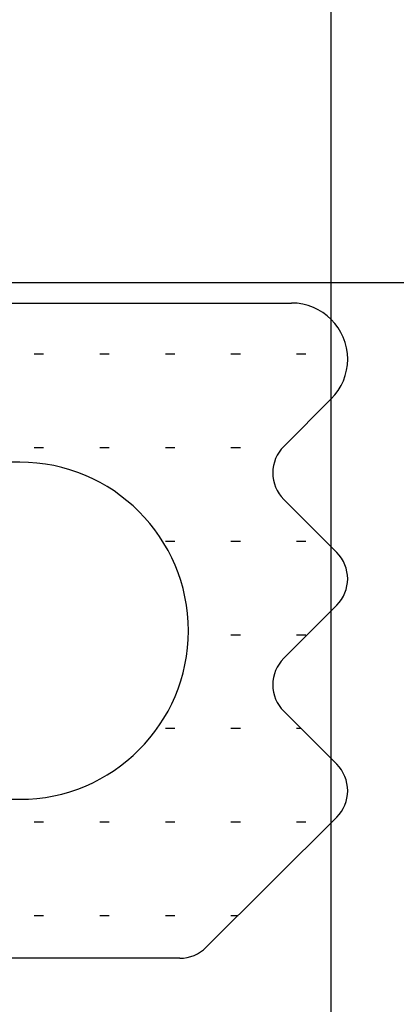
# Model space of a CAD drawing. Units: millimetres. Extents: x 766 to 4127, y 1777 to 3207.
# Drawn here: x 3087 to 3089, y 1932 to 1937 of the extents above; entities that cross this region are included whole.
import ezdxf

# ---------------------------------------------------------------- set-up
doc = ezdxf.new("R2010")
doc.units = ezdxf.units.MM

msp = doc.modelspace()

# ---------------------------------------------------------------- linework, layer by layer
for p, q in [((3088.235957243698, 1936.449423103388), (3088.235957243712, 1949.222542952454)), ((3088.235957243698, 1848.600127600976), (3088.235957243698, 1947.413914015195)), ((3088.235957243698, 1886.794129803048), (3088.235957243698, 1947.413914015195)), ((3088.235957243698, 1924.579490065661), (3088.235957243698, 1936.449423103388)), ((3088.235957243698, 1924.579490065661), (3088.235957243698, 1936.449423103388)), ((3074.448815507087, 1935.38702307199), (3098.220089939543, 1935.38702307199)), ((3074.448815507087, 1935.38702307199), (3098.220089939543, 1935.38702307199))]:
    msp.add_line(p, q)
at = {"linetype": 'Continuous'}
for p, q in [((3085.622953625547, 1935.276995799298), (3088.02382520934, 1935.276995799298)), ((3085.622953625547, 1935.276995799298), (3088.02382520934, 1935.276995799298)), ((3085.622953625547, 1935.276995799298), (3088.02382520934, 1935.276995799298)), ((3085.622953625547, 1935.276995799298), (3088.02382520934, 1935.276995799298)), ((3086.651067380734, 1935.006029842551), (3086.701067380734, 1935.006029842551)), ((3086.651067380734, 1935.006029842551), (3086.701067380734, 1935.006029842551)), ((3086.651067380734, 1935.006029842551), (3086.701067380734, 1935.006029842551)), ((3086.651067380734, 1935.006029842551), (3086.701067380734, 1935.006029842551)), ((3087.001067380734, 1935.006029842551), (3087.051067380734, 1935.006029842551)), ((3087.001067380734, 1935.006029842551), (3087.051067380734, 1935.006029842551)), ((3087.001067380734, 1935.006029842551), (3087.051067380734, 1935.006029842551)), ((3087.001067380734, 1935.006029842551), (3087.051067380734, 1935.006029842551)), ((3087.351067380734, 1935.006029842551), (3087.401067380733, 1935.006029842551)), ((3087.351067380734, 1935.006029842551), (3087.401067380733, 1935.006029842551)), ((3087.351067380734, 1935.006029842551), (3087.401067380733, 1935.006029842551)), ((3087.351067380734, 1935.006029842551), (3087.401067380733, 1935.006029842551)), ((3087.701067380734, 1935.006029842551), (3087.751067380734, 1935.006029842551)), ((3087.701067380734, 1935.006029842551), (3087.751067380734, 1935.006029842551)), ((3087.701067380734, 1935.006029842551), (3087.751067380734, 1935.006029842551)), ((3087.701067380734, 1935.006029842551), (3087.751067380734, 1935.006029842551)), ((3088.051067380733, 1935.006029842551), (3088.101067380733, 1935.006029842551)), ((3088.051067380733, 1935.006029842551), (3088.101067380733, 1935.006029842551)), ((3088.051067380733, 1935.006029842551), (3088.101067380733, 1935.006029842551)), ((3088.051067380733, 1935.006029842551), (3088.101067380733, 1935.006029842551)), ((3088.235957243697, 1934.764863764942), (3087.982403853103, 1934.511310374349)), ((3088.235957243697, 1934.764863764942), (3087.982403853103, 1934.511310374349)), ((3088.235957243697, 1934.764863764942), (3087.982403853103, 1934.511310374349)), ((3088.235957243697, 1934.764863764942), (3087.982403853103, 1934.511310374349)), ((3086.651067380734, 1934.506029842551), (3086.701067380734, 1934.506029842551)), ((3086.651067380734, 1934.506029842551), (3086.701067380734, 1934.506029842551)), ((3086.651067380734, 1934.506029842551), (3086.701067380734, 1934.506029842551)), ((3086.651067380734, 1934.506029842551), (3086.701067380734, 1934.506029842551)), ((3087.001067380734, 1934.506029842551), (3087.051067380734, 1934.506029842551)), ((3087.001067380734, 1934.506029842551), (3087.051067380734, 1934.506029842551)), ((3087.001067380734, 1934.506029842551), (3087.051067380734, 1934.506029842551)), ((3087.001067380734, 1934.506029842551), (3087.051067380734, 1934.506029842551)), ((3087.351067380734, 1934.506029842551), (3087.401067380733, 1934.506029842551)), ((3087.351067380734, 1934.506029842551), (3087.401067380733, 1934.506029842551)), ((3087.351067380734, 1934.506029842551), (3087.401067380733, 1934.506029842551)), ((3087.351067380734, 1934.506029842551), (3087.401067380733, 1934.506029842551)), ((3087.701067380734, 1934.506029842551), (3087.751067380734, 1934.506029842551)), ((3087.701067380734, 1934.506029842551), (3087.751067380734, 1934.506029842551)), ((3087.701067380734, 1934.506029842551), (3087.751067380734, 1934.506029842551)), ((3087.701067380734, 1934.506029842551), (3087.751067380734, 1934.506029842551)), ((3086.573820336459, 1934.426995799298), (3085.673820336459, 1934.426995799298)), ((3086.573820336459, 1934.426995799298), (3085.673820336459, 1934.426995799298)), ((3086.573820336459, 1934.426995799298), (3085.673820336459, 1934.426995799298)), ((3086.573820336459, 1934.426995799298), (3085.673820336459, 1934.426995799298)), ((3087.982403853103, 1934.228467661874), (3088.265246565578, 1933.9456249494)), ((3087.982403853103, 1934.228467661874), (3088.265246565578, 1933.9456249494)), ((3087.982403853103, 1934.228467661874), (3088.265246565578, 1933.9456249494)), ((3087.982403853103, 1934.228467661874), (3088.265246565578, 1933.9456249494)), ((3087.351067380735, 1934.006029842551), (3087.401067380734, 1934.006029842551)), ((3087.351067380735, 1934.006029842551), (3087.401067380734, 1934.006029842551)), ((3087.351067380735, 1934.006029842551), (3087.401067380734, 1934.006029842551)), ((3087.351067380735, 1934.006029842551), (3087.401067380734, 1934.006029842551)), ((3087.701067380734, 1934.006029842551), (3087.751067380735, 1934.006029842551)), ((3087.701067380734, 1934.006029842551), (3087.751067380735, 1934.006029842551)), ((3087.701067380734, 1934.006029842551), (3087.751067380735, 1934.006029842551)), ((3087.701067380734, 1934.006029842551), (3087.751067380735, 1934.006029842551)), ((3088.051067380734, 1934.006029842551), (3088.101067380734, 1934.006029842551)), ((3088.051067380734, 1934.006029842551), (3088.101067380734, 1934.006029842551)), ((3088.051067380734, 1934.006029842551), (3088.101067380734, 1934.006029842551)), ((3088.051067380734, 1934.006029842551), (3088.101067380734, 1934.006029842551)), ((3088.265246565578, 1933.662782236925), (3087.982403853103, 1933.37993952445)), ((3088.265246565578, 1933.662782236925), (3087.982403853103, 1933.37993952445)), ((3088.265246565578, 1933.662782236925), (3087.982403853103, 1933.37993952445)), ((3088.265246565578, 1933.662782236925), (3087.982403853103, 1933.37993952445)), ((3087.701067380734, 1933.506029842551), (3087.751067380735, 1933.506029842551)), ((3087.701067380734, 1933.506029842551), (3087.751067380735, 1933.506029842551)), ((3087.701067380734, 1933.506029842551), (3087.751067380735, 1933.506029842551)), ((3087.701067380734, 1933.506029842551), (3087.751067380735, 1933.506029842551)), ((3088.051067380734, 1933.506029842551), (3088.101067380734, 1933.506029842551)), ((3088.051067380734, 1933.506029842551), (3088.101067380734, 1933.506029842551)), ((3088.051067380734, 1933.506029842551), (3088.101067380734, 1933.506029842551)), ((3088.051067380734, 1933.506029842551), (3088.101067380734, 1933.506029842551)), ((3087.982403853103, 1933.097096811976), (3088.265246565578, 1932.814254099501)), ((3087.982403853103, 1933.097096811976), (3088.265246565578, 1932.814254099501)), ((3087.982403853103, 1933.097096811976), (3088.265246565578, 1932.814254099501)), ((3087.982403853103, 1933.097096811976), (3088.265246565578, 1932.814254099501)), ((3087.351067380735, 1933.006029842551), (3087.401067380734, 1933.006029842551)), ((3087.351067380735, 1933.006029842551), (3087.401067380734, 1933.006029842551)), ((3087.351067380735, 1933.006029842551), (3087.401067380734, 1933.006029842551)), ((3087.351067380735, 1933.006029842551), (3087.401067380734, 1933.006029842551)), ((3087.701067380734, 1933.006029842551), (3087.751067380735, 1933.006029842551)), ((3087.701067380734, 1933.006029842551), (3087.751067380735, 1933.006029842551)), ((3087.701067380734, 1933.006029842551), (3087.751067380735, 1933.006029842551)), ((3087.701067380734, 1933.006029842551), (3087.751067380735, 1933.006029842551)), ((3088.051067380734, 1933.006029842551), (3088.073470822528, 1933.006029842551)), ((3088.051067380734, 1933.006029842551), (3088.073470822528, 1933.006029842551)), ((3088.051067380734, 1933.006029842551), (3088.073470822528, 1933.006029842551)), ((3088.051067380734, 1933.006029842551), (3088.073470822528, 1933.006029842551)), ((3085.673820336459, 1932.626995799298), (3086.573820336459, 1932.626995799298)), ((3085.673820336459, 1932.626995799298), (3086.573820336459, 1932.626995799298)), ((3085.673820336459, 1932.626995799298), (3086.573820336459, 1932.626995799298)), ((3085.673820336459, 1932.626995799298), (3086.573820336459, 1932.626995799298)), ((3088.265246565578, 1932.531411387027), (3087.56938662525, 1931.836864359757)), ((3088.265246565578, 1932.531411387027), (3087.56938662525, 1931.836864359757)), ((3088.265246565578, 1932.531411387027), (3087.56938662525, 1931.836864359757)), ((3088.265246565578, 1932.531411387027), (3087.56938662525, 1931.836864359757)), ((3086.651067380734, 1932.506029842551), (3086.701067380734, 1932.506029842551)), ((3086.651067380734, 1932.506029842551), (3086.701067380734, 1932.506029842551)), ((3086.651067380734, 1932.506029842551), (3086.701067380734, 1932.506029842551)), ((3086.651067380734, 1932.506029842551), (3086.701067380734, 1932.506029842551)), ((3087.001067380734, 1932.506029842551), (3087.051067380734, 1932.506029842551)), ((3087.001067380734, 1932.506029842551), (3087.051067380734, 1932.506029842551)), ((3087.001067380734, 1932.506029842551), (3087.051067380734, 1932.506029842551)), ((3087.001067380734, 1932.506029842551), (3087.051067380734, 1932.506029842551)), ((3087.351067380734, 1932.506029842551), (3087.401067380733, 1932.506029842551)), ((3087.351067380734, 1932.506029842551), (3087.401067380733, 1932.506029842551)), ((3087.351067380734, 1932.506029842551), (3087.401067380733, 1932.506029842551)), ((3087.351067380734, 1932.506029842551), (3087.401067380733, 1932.506029842551)), ((3087.701067380734, 1932.506029842551), (3087.751067380734, 1932.506029842551)), ((3087.701067380734, 1932.506029842551), (3087.751067380734, 1932.506029842551)), ((3087.701067380734, 1932.506029842551), (3087.751067380734, 1932.506029842551)), ((3087.701067380734, 1932.506029842551), (3087.751067380734, 1932.506029842551)), ((3088.051067380733, 1932.506029842551), (3088.101067380733, 1932.506029842551)), ((3088.051067380733, 1932.506029842551), (3088.101067380733, 1932.506029842551)), ((3088.051067380733, 1932.506029842551), (3088.101067380733, 1932.506029842551)), ((3088.051067380733, 1932.506029842551), (3088.101067380733, 1932.506029842551)), ((3086.651067380734, 1932.006029842551), (3086.701067380734, 1932.006029842551)), ((3086.651067380734, 1932.006029842551), (3086.701067380734, 1932.006029842551)), ((3086.651067380734, 1932.006029842551), (3086.701067380734, 1932.006029842551)), ((3086.651067380734, 1932.006029842551), (3086.701067380734, 1932.006029842551)), ((3087.001067380734, 1932.006029842551), (3087.051067380734, 1932.006029842551)), ((3087.001067380734, 1932.006029842551), (3087.051067380734, 1932.006029842551)), ((3087.001067380734, 1932.006029842551), (3087.051067380734, 1932.006029842551)), ((3087.001067380734, 1932.006029842551), (3087.051067380734, 1932.006029842551)), ((3087.351067380734, 1932.006029842551), (3087.401067380733, 1932.006029842551)), ((3087.351067380734, 1932.006029842551), (3087.401067380733, 1932.006029842551)), ((3087.351067380734, 1932.006029842551), (3087.401067380733, 1932.006029842551)), ((3087.351067380734, 1932.006029842551), (3087.401067380733, 1932.006029842551)), ((3087.701067380734, 1932.006029842551), (3087.738871884188, 1932.006029842551)), ((3087.701067380734, 1932.006029842551), (3087.738871884188, 1932.006029842551)), ((3087.701067380734, 1932.006029842551), (3087.738871884188, 1932.006029842551)), ((3087.701067380734, 1932.006029842551), (3087.738871884188, 1932.006029842551)), ((3087.428098871282, 1931.778419192167), (3084.771650648611, 1931.778419192166)), ((3087.428098871282, 1931.778419192167), (3084.771650648611, 1931.778419192166)), ((3087.428098871282, 1931.778419192167), (3084.771650648611, 1931.778419192166)), ((3087.428098871282, 1931.778419192167), (3084.771650648611, 1931.778419192166))]:
    msp.add_line(p, q, dxfattribs=at)
for centre, radius, start, end in [((3088.02382520934, 1934.976995799298), 0.2999999999999545, 0, 90), ((3088.02382520934, 1934.976995799298), 0.2999999999999545, 0, 90), ((3088.02382520934, 1934.976995799298), 0.2999999999999545, 0, 90), ((3088.02382520934, 1934.976995799298), 0.2999999999999545, 0, 90), ((3088.02382520934, 1934.976995799298), 0.2999999999999545, 315.0000000000614, 4.342517325088889e-11), ((3088.02382520934, 1934.976995799298), 0.2999999999999545, 315.0000000000614, 4.342517325088889e-11), ((3088.02382520934, 1934.976995799298), 0.2999999999999545, 315.0000000000614, 4.342517325088889e-11), ((3088.02382520934, 1934.976995799298), 0.2999999999999545, 315.0000000000614, 4.342517325088889e-11), ((3088.123825209341, 1934.369889018112), 0.2000000000000096, 135.0000000000461, 179.9999999999349), ((3088.123825209341, 1934.369889018112), 0.2000000000000096, 135.0000000000461, 179.9999999999349), ((3088.123825209341, 1934.369889018112), 0.2000000000000096, 135.0000000000461, 179.9999999999349), ((3088.123825209341, 1934.369889018112), 0.2000000000000096, 135.0000000000461, 179.9999999999349), ((3086.573820336459, 1933.526995799298), 0.8999999999998636, 0, 90), ((3086.573820336459, 1933.526995799298), 0.8999999999998636, 0, 90), ((3086.573820336459, 1933.526995799298), 0.8999999999998636, 0, 90), ((3086.573820336459, 1933.526995799298), 0.8999999999998636, 0, 90), ((3088.123825209341, 1934.369889018112), 0.2000000000000455, 180, 224.9999999999539), ((3088.123825209341, 1934.369889018112), 0.2000000000000455, 180, 224.9999999999539), ((3088.123825209341, 1934.369889018112), 0.2000000000000455, 180, 224.9999999999539), ((3088.123825209341, 1934.369889018112), 0.2000000000000455, 180, 224.9999999999539), ((3088.123825209341, 1933.804203593163), 0.1999999999999695, 314.999999999954, 44.99999999990789), ((3088.123825209341, 1933.804203593163), 0.1999999999999695, 314.999999999954, 44.99999999990789), ((3088.123825209341, 1933.804203593163), 0.1999999999999695, 314.999999999954, 44.99999999990789), ((3088.123825209341, 1933.804203593163), 0.1999999999999695, 314.999999999954, 44.99999999990789), ((3086.573820336459, 1933.526995799298), 0.8999999999998636, 270.0000000000289, 0), ((3086.573820336459, 1933.526995799298), 0.8999999999998636, 270.0000000000289, 0), ((3086.573820336459, 1933.526995799298), 0.8999999999998636, 270.0000000000289, 0), ((3086.573820336459, 1933.526995799298), 0.8999999999998636, 270.0000000000289, 0), ((3088.123825209341, 1933.238518168213), 0.2000000000000498, 135.0000000000461, 180), ((3088.123825209341, 1933.238518168213), 0.2000000000000498, 135.0000000000461, 180), ((3088.123825209341, 1933.238518168213), 0.2000000000000498, 135.0000000000461, 180), ((3088.123825209341, 1933.238518168213), 0.2000000000000498, 135.0000000000461, 180), ((3088.123825209341, 1933.238518168213), 0.2000000000000455, 180.0000000000651, 224.9999999999539), ((3088.123825209341, 1933.238518168213), 0.2000000000000455, 180.0000000000651, 224.9999999999539), ((3088.123825209341, 1933.238518168213), 0.2000000000000455, 180.0000000000651, 224.9999999999539), ((3088.123825209341, 1933.238518168213), 0.2000000000000455, 180.0000000000651, 224.9999999999539), ((3088.123825209341, 1932.672832743264), 0.2000000000000498, 0, 44.99999999995394), ((3088.123825209341, 1932.672832743264), 0.2000000000000498, 0, 44.99999999995394), ((3088.123825209341, 1932.672832743264), 0.2000000000000498, 0, 44.99999999995394), ((3088.123825209341, 1932.672832743264), 0.2000000000000498, 0, 44.99999999995394), ((3088.123825209341, 1932.672832743264), 0.2000000000000455, 315.000000000046, 0), ((3088.123825209341, 1932.672832743264), 0.2000000000000455, 315.000000000046, 0), ((3088.123825209341, 1932.672832743264), 0.2000000000000455, 315.000000000046, 0), ((3088.123825209341, 1932.672832743264), 0.2000000000000455, 315.000000000046, 0), ((3087.428098871282, 1931.978419192167), 0.1999999999998392, 270, 314.9458975994568), ((3087.428098871282, 1931.978419192167), 0.1999999999998392, 270, 314.9458975994568), ((3087.428098871282, 1931.978419192167), 0.1999999999998392, 270, 314.9458975994568), ((3087.428098871282, 1931.978419192167), 0.1999999999998392, 270, 314.9458975994568)]:
    msp.add_arc(centre, radius, start, end, dxfattribs=at)

doc.saveas('drawing.dxf')
